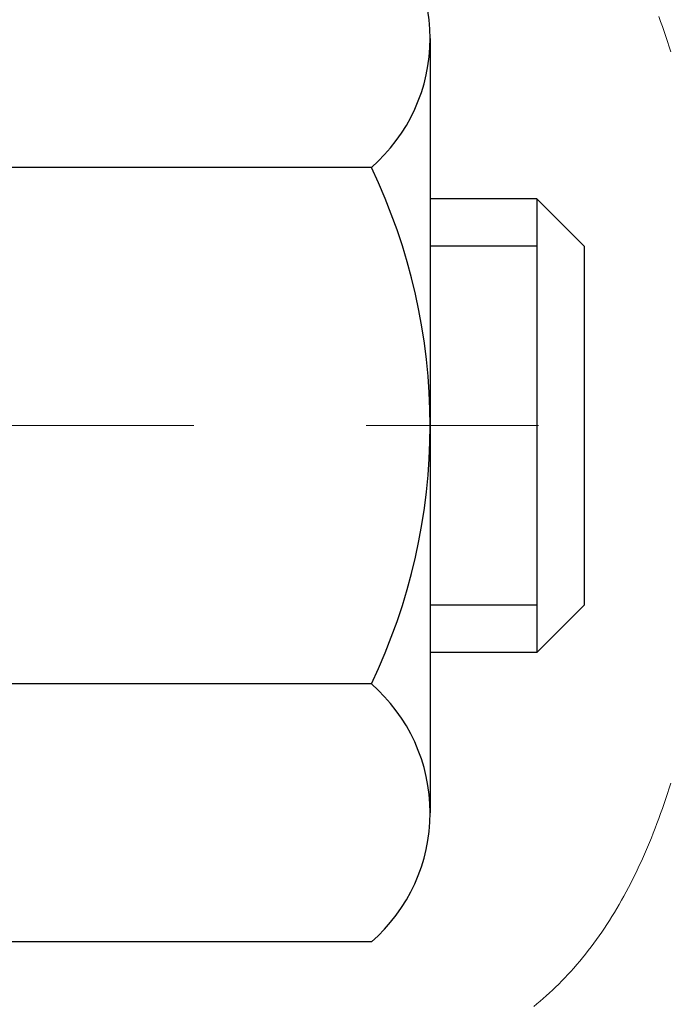
# Model space of a CAD drawing. Extents: x 13 to 3254, y -309 to 1977.
# Drawn here: x 251 to 252, y -285 to -284 of the extents above; entities that cross this region are included whole.
import ezdxf

# ---------------------------------------------------------------- set-up
doc = ezdxf.new("R2010")
doc.units = 0
doc.header["$LTSCALE"] = 5
doc.header["$MEASUREMENT"] = 0
doc.linetypes.add('CENTERX2', pattern=[4, 2.5, -0.5, 0.5, -0.5])
doc.layers.get('DEFPOINTS').update_dxf_attribs({"linetype": 'CONTINUOUS'})
for name, color, linetype, lineweight in [('CENTERLINE - L', 1, 'CENTERX2', 18), ('CONCRETE - H', 130, 'CONTINUOUS', 9), ('DECK COAT - H', 20, 'CONTINUOUS', 20), ('DECK COAT - L', 22, 'CONTINUOUS', 18), ('DIMS', 50, 'CONTINUOUS', 25), ('MIG FOOT - H', 251, 'CONTINUOUS', 20), ('MIG RETAINER - H', 251, 'CONTINUOUS', 20), ('PVC SIDESHEET - H', 170, 'CONTINUOUS', 20), ('SCREW - L', 1, 'CONTINUOUS', 25)]:
    doc.layers.add(name, color=color, linetype=linetype, lineweight=lineweight)
doc.dimstyles.get("Standard").update_dxf_attribs({"dimtxt": 0.18, "dimasz": 0.18, "dimexe": 0.18, "dimexo": 0.0625, "dimgap": 0.09, "dimtad": 0, "dimtih": 1, "dimtoh": 1, "dimdec": 4, "dimzin": 0, "dimdsep": 46, "dimtxsty": 'Standard', "dimcen": 0.09, "dimadec": 0, "dimazin": 0, "dimtfac": 1, "dimtdec": 4, "dimtofl": 0, "dimtmove": 0, "dimatfit": 3, "dimfxl": 1, "dimtolj": 1, "dimtzin": 0, "dimarcsym": 0})

# ---------------------------------------------------------------- blocks, each defined once
blk = doc.blocks.new('*D22')
at = {"layer": 'DEFPOINTS', "color": 0, "transparency": 16777216}
for p in [(256.3637935231585, -282.2225709346363), (250.8637935231604, -287.222604105195), (258.7502330491479, -287.222604105195)]:
    blk.add_point(p, dxfattribs=at)
at = {"layer": 'DIMS', "color": 0, "lineweight": -2, "transparency": 16777216}
for p, q in [((256.6737935231585, -282.2225709346363), (259.0602330491479, -282.2225709346363)), ((258.7502330491479, -282.5325709346363), (258.7502330491479, -284.0475717023456)), ((258.7502330491479, -286.912604105195), (258.7502330491479, -285.4942383690124)), ((251.1737935231604, -287.222604105195), (259.0602330491479, -287.222604105195))]:
    blk.add_line(p, q, dxfattribs=at)
at = {"layer": 'DIMS', "color": 0, "transparency": 16777216}
for points in [[(258.6985663824813, -282.5325709346363), (258.8018997158146, -282.5325709346363), (258.7502330491479, -282.2225709346363)], [(258.6985663824813, -286.912604105195), (258.8018997158146, -286.912604105195), (258.7502330491479, -287.222604105195)]]:
    blk.add_solid(points, dxfattribs=at)
at = {"layer": 'DIMS', "color": 0, "transparency": 16777216, "insert": (258.750233049148, -284.7709050356789), "char_height": 0.31, "attachment_point": 5}
blk.add_mtext('\\A1;5 IN\\P [127.0mm]', dxfattribs=at)
blk = doc.blocks.new('*D25')
at = {"layer": 'DEFPOINTS', "color": 0, "transparency": 16777216}
for p in [(257.8637935231609, -282.7225384201278), (250.8638002040782, -283.6431859259785), (250.8638002040782, -284.7226048632725)]:
    blk.add_point(p, dxfattribs=at)
at = {"layer": 'DIMS', "color": 0, "lineweight": -2, "transparency": 16777216}
for p, q in [((257.8637935231609, -283.0325384201278), (257.8637935231609, -283.9531859259785)), ((250.8638002040782, -284.4126048632725), (250.8638002040782, -283.3331859259785)), ((251.1738002040782, -283.6431859259785), (253.4769553212978, -283.6431859259785)), ((257.5537935231609, -283.6431859259785), (256.5769553212978, -283.6431859259785))]:
    blk.add_line(p, q, dxfattribs=at)
at = {"layer": 'DIMS', "color": 0, "transparency": 16777216}
for points in [[(251.1738002040782, -283.5915192593118), (251.1738002040782, -283.6948525926451), (250.8638002040782, -283.6431859259785)], [(257.5537935231609, -283.5915192593118), (257.5537935231609, -283.6948525926451), (257.8637935231609, -283.6431859259785)]]:
    blk.add_solid(points, dxfattribs=at)
at = {"layer": 'DIMS', "color": 0, "transparency": 16777216, "insert": (255.0269553212978, -283.6431859259785), "char_height": 0.31, "attachment_point": 5}
blk.add_mtext('\\A1;7 IN\\P [177.8mm]', dxfattribs=at)

msp = doc.modelspace()

# ---------------------------------------------------------------- hatches: boundary and pattern name
at = {"layer": 'CONCRETE - H'}
h = msp.add_hatch(dxfattribs=at)
h.set_pattern_fill('AR-CONC', color=256, scale=0.217)
h.set_pattern_definition([(49.99999999999999, (0, 0), (1.556454596243635, -0.1361721329122314), [0.16275, -1.79025]), (355, (0, 0), (-0.30109039394021, 1.632256930129026), [0.1302, -1.4322]), (100.45144446, (0.12970454777, -0.01134767648), (1.255364197397833, 1.496084780401926), [0.13831621664, -1.52147838304]), (46.18420000000002, (0, 0.434), (2.315913687557312, -0.3591768393209761), [0.244125, -2.685375]), (96.63563549, (0.19299273665, 0.40406852381), (2.028216422113076, 2.113837363680775), [0.20747444214, -2.282218859199999]), (351.1841639899999, (0, 0.434), (2.028216420768858, 2.113837362585878), [0.1953, -2.14830000217]), (21, (0.217, 0.3255), (1.295288303097062, -0.8736829927437852), [0.16275, -1.79025]), (326.0000000000001, (0.217, 0.3255), (0.5279942702698324, 1.573575597751671), [0.1302, -1.4322]), (71.45144474, (0.32494069118, 0.25269308442), (1.823282557504037, 0.6998926015897878), [0.1383162123, -1.52147838304]), (37.50000000000001, (0, 0), (0.02638688603852075, 0.7223796628139459), [0, -1.41484, 0, -1.4539, 0, -1.437625]), (7.499999999999999, (0, 0), (0.5708608962494625, 0.8558734147847217), [0, -0.82894, 0, -1.38229, 0, -0.547925]), (327.5, (-0.48391, 0), (1.158394686494127, -0.04894407166360407), [0, -0.5425, 0, -1.6926, 0, -2.24595]), (317.5, (-0.70091, 0), (1.265513987472978, 0.2172278116611295), [0, -0.70525, 0, -1.12406, 0, -1.59495])])
edge = h.paths.add_edge_path()
edge.add_line((259.5385556309068, -282.7240981341199), (258.7027115057493, -283.3146145234072))
edge.add_line((258.7027115057493, -283.3146145234072), (256.7572124773171, -284.6684812592732))
edge.add_line((256.7572124773171, -284.6684812592732), (256.4978127107591, -285.8783195774062))
edge.add_line((256.4978127107591, -285.8783195774062), (256.2960571852493, -286.7136842357001))
edge.add_line((256.2960571852493, -286.7136842357001), (257.059845668176, -288.197176465247))
edge.add_line((257.059845668176, -288.197176465247), (257.975007618773, -289.6557684084443))
edge.add_line((257.975007618773, -289.6557684084443), (257.4602238004721, -289.6557684084457))
edge.add_line((257.4602238004721, -289.6557684084457), (257.4611297195744, -289.6282093999327))
edge.add_line((257.4611297195744, -289.6282093999327), (257.4611297195744, -289.5573433999327))
edge.add_line((257.4611297195744, -289.5573433999327), (257.482005966751, -289.5297843999327))
edge.add_line((257.482005966751, -289.5297843999327), (257.482005966751, -289.4589183999327))
edge.add_line((257.482005966751, -289.4589183999327), (256.812322266751, -289.4589183999327))
edge.add_arc((256.8123222667508, -289.4195483999335), 0.03936999999922364, 239.9999999995697, 270.0000000003309, ccw=False)
edge.add_line((256.7926372667509, -289.4536438200797), (256.6568763591332, -289.3752622235211))
edge.add_arc((256.6017583591332, -289.4707293999331), 0.1102360000003882, 60.00000000008649, 89.99999999985228)
edge.add_line((256.6017583591334, -289.3604933999327), (255.6938004181044, -289.3604933999327))
edge.add_arc((255.6938004181045, -289.3211233999326), 0.03937000000013313, 239.9999999997603, 269.9999999998346, ccw=False)
edge.add_line((255.6741154181043, -289.3552188200796), (254.9940282319455, -288.962570817262))
edge.add_arc((254.9340282912181, -289.066493899937), 0.119999999999887, 60.00003267864029, 90.00000000002714)
edge.add_line((254.9340282912181, -288.9464938999371), (254.7225869086584, -288.946493899937))
edge.add_arc((254.7225869086583, -288.9071238999371), 0.03936999999990576, 225.0000000000293, 270.00000000012403, ccw=False)
edge.add_line((254.6947481146831, -288.9349626939124), (254.6576221533802, -288.8978367326096))
edge.add_line((254.6576221533802, -288.8978367326096), (254.5782815905505, -288.8184961697798))
edge.add_arc((254.3285796162439, -289.0681981440858), 0.3531319186153145, 44.99999999992827, 76.0979991089214)
edge.add_arc((254.0392950231604, -290.2369679175273), 1.55717027311482, 76.0979991089348, 103.9020008910652)
edge.add_arc((253.7500104300769, -289.0681981440869), 0.3531319186163033, 103.9020008910342, 135.0000000000098)
edge.add_line((253.5003084557699, -288.8184961697799), (253.3838419316372, -288.9349626939124))
edge.add_arc((253.3560031376622, -288.9071238999375), 0.03936999999950579, 269.9999999997932, 315.00000000020475, ccw=False)
edge.add_line((253.356003137662, -288.946493899937), (251.6450980351779, -288.9464938999371))
edge.add_arc((251.6450980351779, -288.9071238999372), 0.03936999999990576, 179.9999999998346, 270, ccw=False)
edge.add_line((251.6057280351779, -288.9071238999371), (251.6057280351785, -287.8388587359659))
edge.add_line((251.6057280351785, -287.8388587359659), (251.6057280351738, -287.6026403425662))
edge.add_line((251.6057280351738, -287.6026403425662), (251.6057280351747, -287.3664203425662))
edge.add_line((251.6057280351747, -287.3664203425662), (251.6057280351752, -287.1302003425662))
edge.add_line((251.6057280351752, -287.1302003425662), (251.6057280351754, -286.6577603425662))
edge.add_line((251.6057280351754, -286.6577603425662), (251.6057280351779, -286.1853203425662))
edge.add_line((251.6057280351779, -286.1853203425662), (251.6057280351787, -285.9491003425662))
edge.add_line((251.6057280351787, -285.9491003425662), (251.6057280351797, -285.4766603425662))
edge.add_line((251.6057280351797, -285.4766603425662), (251.60572803518, -285.0042203425662))
edge.add_line((251.60572803518, -285.0042203425662), (251.6057280351609, -284.8688917742911))
edge.add_arc((251.6450980351612, -284.8688917742913), 0.03937000000024682, 107.30237723696499, 179.9999999996691, ccw=False)
edge.add_line((251.6333888267909, -284.8313033274046), (251.6506617678842, -284.8247773306097))
edge.add_line((251.6506617678842, -284.8247773306097), (251.6678383640586, -284.8180629505413))
edge.add_line((251.6678383640586, -284.8180629505413), (251.6848222703951, -284.8109718039258))
edge.add_line((251.6848222703951, -284.8109718039258), (251.7015171419747, -284.8033155074898))
edge.add_line((251.7015171419747, -284.8033155074898), (251.7178266338783, -284.7949056779595))
edge.add_line((251.7178266338783, -284.7949056779595), (251.7336655482031, -284.7855901062387))
edge.add_line((251.7336655482031, -284.7855901062387), (251.7490060775132, -284.7754028261589))
edge.add_line((251.7490060775132, -284.7754028261589), (251.763838831679, -284.7644376391988))
edge.add_line((251.763838831679, -284.7644376391988), (251.7781544291003, -284.7527883745137))
edge.add_line((251.7781544291003, -284.7527883745137), (251.7864701363135, -284.7454071123279))
edge.add_line((251.7864701363135, -284.7454071123279), (251.7919434846951, -284.7405488100327))
edge.add_line((251.7919434846951, -284.7405488100327), (251.8051947638786, -284.7277855084355))
edge.add_line((251.8051947638786, -284.7277855084355), (251.8178921454314, -284.7144931255498))
edge.add_line((251.8178921454314, -284.7144931255498), (251.830022273025, -284.7006650494658))
edge.add_line((251.830022273025, -284.7006650494658), (251.8415850636146, -284.6863336802807))
edge.add_line((251.8415850636146, -284.6863336802807), (251.8525835246962, -284.6715405016155))
edge.add_line((251.8525835246962, -284.6715405016155), (251.8630206637656, -284.6563269970907))
edge.add_line((251.8630206637656, -284.6563269970907), (251.8728994883187, -284.6407346503273))
edge.add_line((251.8728994883187, -284.6407346503273), (251.8822230058513, -284.6248049449459))
edge.add_line((251.8822230058513, -284.6248049449459), (251.8909942874927, -284.608579322692))
edge.add_line((251.8909942874927, -284.608579322692), (251.8992215320483, -284.5920958509325))
edge.add_line((251.8992215320483, -284.5920958509325), (251.9069217477568, -284.5753867997949))
edge.add_line((251.9069217477568, -284.5753867997949), (251.9141128111412, -284.5584838680136))
edge.add_line((251.9141128111412, -284.5584838680136), (251.9208130753622, -284.5414172688211))
edge.add_line((251.9208130753622, -284.5414172688211), (251.9237459053811, -284.5333165872841))
edge.add_line((251.9237459053811, -284.5333165872841), (251.9270454511231, -284.5242030112837))
edge.add_line((251.9270454511231, -284.5242030112837), (251.9328353812292, -284.5068492128477))
edge.add_line((251.9328353812292, -284.5068492128477), (251.938208335629, -284.4893639063629))
edge.add_line((251.938208335629, -284.4893639063629), (251.9431897842716, -284.4717551246794))
edge.add_line((251.9431897842716, -284.4717551246794), (251.9478051971054, -284.454030900647))
edge.add_line((251.9478051971054, -284.454030900647), (251.9520800440794, -284.4361992671155))
edge.add_line((251.9520800440794, -284.4361992671155), (251.9560397951423, -284.4182682569349))
edge.add_line((251.9560397951423, -284.4182682569349), (251.9597099202427, -284.4002459029553))
edge.add_line((251.9597099202427, -284.4002459029553), (251.9631158893296, -284.3821402380264))
edge.add_line((251.9631158893296, -284.3821402380264), (251.9662831723516, -284.363959294998))
edge.add_line((251.9662831723516, -284.363959294998), (251.9692372392576, -284.3457111067202))
edge.add_line((251.9692372392576, -284.3457111067202), (251.9720035599962, -284.3274037060428))
edge.add_line((251.9720035599962, -284.3274037060428), (251.9746076045162, -284.3090451258159))
edge.add_line((251.9746076045162, -284.3090451258159), (251.9766919018174, -284.2934995376402))
edge.add_line((251.9766919018174, -284.2934995376402), (251.9769217273227, -284.2917853999041))
edge.add_line((251.9769217273227, -284.2917853999041), (251.9770748427666, -284.2906433988891))
edge.add_line((251.9770748427666, -284.2906433988891), (251.9794307446957, -284.2722065581125))
edge.add_line((251.9794307446957, -284.2722065581125), (251.9810009137701, -284.259435181524))
edge.add_arc((246.496291621907, -283.5842754843584), 5.5261086338333, 352.9822782741363, 352.9996792906206)
edge.add_line((251.9812057102178, -284.2577694166077), (251.9817007802526, -284.253742636336))
edge.add_line((251.9817007802526, -284.253742636336), (251.9818058272873, -284.2528639493352))
edge.add_arc((246.4962913266191, -283.5842754480068), 5.526108931350258, 353.0509193196539, 353.427814600797)
edge.add_arc((251.9274308211517, -284.2098980150178), 0.05905499999875025, 353.3218076347646, 366.6781923652355)
edge.add_arc((249.1995033449862, -284.5044557472809), 2.802837013952466, 6.173697454047621, 7.884920522652335)
edge.add_line((251.9758412236419, -284.119951767687), (251.9746076045162, -284.1107509042198))
edge.add_line((251.9746076045162, -284.1107509042198), (251.9720035599962, -284.0923923239928))
edge.add_line((251.9720035599962, -284.0923923239928), (251.9692372392576, -284.0740849233155))
edge.add_line((251.9692372392576, -284.0740849233155), (251.9662831723517, -284.0558367350376))
edge.add_line((251.9662831723517, -284.0558367350376), (251.9631158893296, -284.0376557920094))
edge.add_line((251.9631158893296, -284.0376557920094), (251.9597099202427, -284.0195501270804))
edge.add_line((251.9597099202427, -284.0195501270804), (251.9560397951423, -284.0015277731007))
edge.add_line((251.9560397951423, -284.0015277731007), (251.9520800440794, -283.9835967629202))
edge.add_line((251.9520800440794, -283.9835967629202), (251.9478051971054, -283.9657651293888))
edge.add_line((251.9478051971054, -283.9657651293888), (251.9431897842716, -283.9480409053563))
edge.add_line((251.9431897842716, -283.9480409053563), (251.938208335629, -283.9304321236728))
edge.add_line((251.938208335629, -283.9304321236728), (251.9328353812292, -283.912946817188))
edge.add_line((251.9328353812292, -283.912946817188), (251.9270454511231, -283.895593018752))
edge.add_line((251.9270454511231, -283.895593018752), (251.9208130753622, -283.8783787612145))
edge.add_line((251.9208130753622, -283.8783787612145), (251.9141128111412, -283.8613121620221))
edge.add_line((251.9141128111412, -283.8613121620221), (251.9069217477568, -283.8444092302407))
edge.add_line((251.9069217477568, -283.8444092302407), (251.8992215320483, -283.8277001791031))
edge.add_line((251.8992215320483, -283.8277001791031), (251.8923358431318, -283.8139045446069))
edge.add_line((251.8923358431318, -283.8139045446069), (251.8909942874927, -283.8112167073436))
edge.add_line((251.8909942874927, -283.8112167073436), (251.8822230058513, -283.7949910850897))
edge.add_line((251.8822230058513, -283.7949910850897), (251.8728994883186, -283.7790613797084))
edge.add_line((251.8728994883186, -283.7790613797084), (251.8630206637656, -283.7634690329449))
edge.add_line((251.8630206637656, -283.7634690329449), (251.8525835246961, -283.7482555284202))
edge.add_line((251.8525835246961, -283.7482555284202), (251.8415850636146, -283.7334623497549))
edge.add_line((251.8415850636146, -283.7334623497549), (251.830022273025, -283.7191309805699))
edge.add_line((251.830022273025, -283.7191309805699), (251.8178921454314, -283.7053029044859))
edge.add_line((251.8178921454314, -283.7053029044859), (251.8051947638786, -283.6920105216001))
edge.add_line((251.8051947638786, -283.6920105216001), (251.791943484695, -283.6792472200029))
edge.add_line((251.791943484695, -283.6792472200029), (251.7781544291003, -283.667007655522))
edge.add_line((251.7781544291003, -283.667007655522), (251.763838831679, -283.655358390837))
edge.add_line((251.763838831679, -283.655358390837), (251.7490060775131, -283.6443932038767))
edge.add_line((251.7490060775131, -283.6443932038767), (251.7336655482031, -283.6342059237971))
edge.add_line((251.7336655482031, -283.6342059237971), (251.7180133996382, -283.6250001973468))
edge.add_line((251.7180133996382, -283.6250001973468), (251.7178266338783, -283.6248903520761))
edge.add_line((251.7178266338783, -283.6248903520761), (251.7015171419747, -283.6164805225459))
edge.add_line((251.7015171419747, -283.6164805225459), (251.6848222703951, -283.6088242261098))
edge.add_line((251.6848222703951, -283.6088242261098), (251.6678383640586, -283.6017330794944))
edge.add_line((251.6678383640586, -283.6017330794944), (251.6506617678842, -283.595018699426))
edge.add_line((251.6506617678842, -283.595018699426), (251.6333888267909, -283.5884927026311))
edge.add_arc((251.6450980351614, -283.5509042557443), 0.0393700000003007, 180.0000000002482, 252.6976227627586, ccw=False)
edge.add_line((251.6057280351611, -283.5509042557445), (251.6057280351611, -283.3616692068858))
edge.add_line((251.6057280351611, -283.3616692068858), (251.5348620351609, -283.3616692068858))
edge.add_line((251.5348620351609, -283.3616692068858), (251.5073030351613, -283.3617918153006))
edge.add_line((251.5073030351613, -283.3617918153006), (251.5073030351613, -283.3571166507657))
edge.add_arc((251.5466730351613, -283.3571166507657), 0.03937000000001944, 122.90315213914491, 180, ccw=False)
edge.add_line((251.5252864385255, -283.324061993237), (251.8405043789812, -283.1201137617639))
edge.add_arc((251.66281453516, -282.9214214083362), 0.2665564328765038, 311.8061494064931, 360.0000000001467)
edge.add_line((251.9293709680366, -282.9214214083355), (251.9293709680364, -282.8719634640725))
edge.add_line((251.9293709680364, -282.8719634640725), (251.9482489249136, -282.8722078059859))
edge.add_line((251.9482489249136, -282.8722078059859), (252.0191146729454, -282.8722078059859))
edge.add_line((252.0191146729454, -282.8722078059859), (252.0191146729454, -282.9259016785763))
edge.add_line((252.0191146729454, -282.9259016785763), (252.2179335705833, -282.9259016785763))
edge.add_arc((252.2179335705833, -282.847161521096), 0.0787401574803539, 270.0000000000414, 359.9999999999586)
edge.add_line((252.2966737280636, -282.847161521096), (252.2966737280645, -282.7225384201278))
edge.add_line((252.2966737280645, -282.7225384201278), (257.8637935231609, -282.7225384201278))
edge.add_line((257.8637935231609, -282.7225384201278), (257.8637935231609, -282.2226041051952))
edge.add_line((257.8637935231609, -282.2226041051952), (260.6186857454836, -282.2226041051952))
edge.add_line((260.6186857454836, -282.2226041051952), (259.5385556309068, -282.7240981341199))
h.paths.add_polyline_path([(256.3444553212978, -284.1340192593117), (253.7094553212978, -284.1340192593117), (253.7094553212978, -283.1523525926451), (256.3444553212978, -283.1523525926451)], flags=16)
at = {"layer": 'DECK COAT - H'}
h = msp.add_hatch(dxfattribs=at)
h.set_pattern_fill('ANSI31', color=256, scale=0.03937, style=0)
h.set_pattern_definition([(45, (67.07761458817612, -337.0775728328088), (-0.003479849246914297, 0.003479849246914297), [])])
h.paths.add_polyline_path([(251.5348620351791, -286.6577603425661), (251.605728035179, -286.6577603425662), (251.605728035179, -286.8939803425662), (251.534862035179, -286.8939803425661)])
h.paths.add_polyline_path([(251.5348620351793, -286.1853203425661), (251.6057280351794, -286.1853203425662), (251.6057280351793, -286.4215403425662), (251.5348620351792, -286.4215403425661)])
h.paths.add_polyline_path([(251.5348620351796, -285.7128803425661), (251.6057280351796, -285.7128803425662), (251.6057280351795, -285.9491003425662), (251.5348620351795, -285.9491003425661)])
h.paths.add_polyline_path([(251.5348620351798, -285.240440342566), (251.6057280351798, -285.2404403425662), (251.6057280351797, -285.4766603425662), (251.5348620351797, -285.476660342566)])
h.paths.add_polyline_path([(251.534862035161, -284.8688901181906, -0.2338025474487274), (251.5782015425267, -284.7812725687542), (251.6212072294496, -284.8375991824767, 0.2338092780812925), (251.605728035161, -284.8688917742912), (251.6057280351615, -285.0042203425662), (251.5348620351799, -285.004220342566)])
h.paths.add_polyline_path([(251.7940200007474, -284.631588893295), (251.8047576209663, -284.6159067153598), (251.8148121004497, -284.5998257171034), (251.824210353515, -284.5833614388799), (251.832978304462, -284.5665394820733), (251.8411413101023, -284.5493912151587), (251.8487247205301, -284.531948074878), (251.8557538858392, -284.5142414979736), (251.8581190052064, -284.507714557782), (251.9237459053811, -284.5333165872841), (251.9208130753622, -284.5414172688211), (251.9141128111412, -284.5584838680136), (251.9069217477568, -284.5753867997949), (251.8992215320483, -284.5920958509325), (251.8909942874927, -284.608579322692), (251.8822230058513, -284.6248049449459), (251.8728994883187, -284.6407346503273), (251.8630206637656, -284.6563269970907), (251.8525835246962, -284.6715405016155), (251.8415850636146, -284.6863336802807), (251.830022273025, -284.7006650494658), (251.8178921454314, -284.7144931255498), (251.8051947638786, -284.7277855084355), (251.7919434846951, -284.7405488100327), (251.7864701363135, -284.7454071123279), (251.7396263936348, -284.692635121441), (251.7438448438181, -284.6890113222323), (251.7574943301294, -284.6757046002679), (251.7704007956545, -284.6616042250166), (251.7825730405426, -284.646852028437)])
h.paths.add_polyline_path([(251.3380120351828, -286.8084742139467), (251.4088780351792, -286.8084742139468), (251.4088780351791, -287.0446942139468), (251.3380120351824, -287.0446942139467)])
h.paths.add_polyline_path([(251.3380120351839, -286.3360342139467), (251.4088780351794, -286.3360342139468), (251.4088780351793, -286.5722542139468), (251.3380120351833, -286.5722542139467)])
h.paths.add_polyline_path([(251.3380120351848, -285.8635942139467), (251.4088780351798, -285.8635942139468), (251.4088780351797, -286.0998142139468), (251.3380120351843, -286.0998142139467)])
h.paths.add_polyline_path([(251.3380120351858, -285.3911542139467), (251.40887803518, -285.3911542139468), (251.4088780351799, -285.6273742139468), (251.3380120351853, -285.6273742139467)])
h.paths.add_polyline_path([(251.3380120351867, -284.9187142139467), (251.4088780351804, -284.9187142139468), (251.4088780351801, -285.1549342139468), (251.3380120351862, -285.1549342139467)])
h.paths.add_polyline_path([(251.5081469831197, -284.5863210675518), (251.5097673301191, -284.5859565530015), (251.5155053500334, -284.5847445695204), (251.5223396275805, -284.5832762309157), (251.5289539855972, -284.5818117202243), (251.5352332782385, -284.5803587849975), (251.5412555835229, -284.5788834153795), (251.5484293599441, -284.5770097732112), (251.556248171882, -284.5747326540638), (251.5633116035677, -284.5724024978512), (251.5696083937196, -284.570029070703), (251.5749933729393, -284.5676883580786), (251.6033610592356, -284.6325897198927), (251.6007298269342, -284.6337773145078), (251.5962878650969, -284.635643480283), (251.5917582466784, -284.6374180225789), (251.5871433480891, -284.639107135817), (251.5824458420279, -284.6407168374083), (251.5776684011939, -284.6422531447641), (251.5728136982864, -284.6437220752954), (251.5678844060041, -284.6451296464136), (251.5628831970462, -284.6464818755297), (251.557812744112, -284.6477847800548), (251.5526757199002, -284.6490443774002), (251.5474748730574, -284.6502667356032), (251.542214457657, -284.6514592097905), (251.5368983876748, -284.6526295937732), (251.5315301439385, -284.6537854824172), (251.526113207276, -284.654934470589), (251.521231302681, -284.6559686844358, 0.2400102199965719), (251.4221721908277, -284.7323437654728), (251.3581431851704, -284.7019747616936, -0.2400102199965893)])
at = {"layer": 'MIG FOOT - H'}
h = msp.add_hatch(dxfattribs=at)
h.set_pattern_fill('ANSI31', color=256, scale=1.9685, style=0)
h.set_pattern_definition([(45, (-699.6218739221995, -749.7852708306909), (-0.1739924623457148, 0.1739924623457148), [])])
h.paths.add_polyline_path([(251.2657935231592, -283.4646189084548), (251.1017935231592, -283.4646189084547), (251.10179352316, -284.0271189084547), (251.2657935231598, -284.0271189084547)])
edge = h.paths.add_edge_path()
edge.add_line((251.2657935231598, -284.4021189084547), (251.10179352316, -284.4021189084547))
edge.add_line((251.10179352316, -284.4021189084547), (251.1017935231599, -289.0514389084547))
edge.add_arc((251.45612352316, -289.0514389084546), 0.3543300000001182, 180.0000000000092, 269.9999999999816)
edge.add_line((251.4561235231599, -289.4057689084547), (253.8205434921598, -289.4057689084547))
edge.add_line((253.8205434921598, -289.4057689084547), (253.8205434921598, -289.2417689084546))
edge.add_line((253.8205434921598, -289.2417689084546), (251.4561235231599, -289.2417689084547))
edge.add_arc((251.4561235231598, -289.0514389084547), 0.1903299999999604, 179.9999999999829, 270.0000000000342, ccw=False)
edge.add_line((251.2657935231599, -289.0514389084547), (251.2657935231598, -284.4021189084547))
h.paths.add_polyline_path([(254.7892935231596, -289.2417689084547), (254.2580465541598, -289.2417689084548), (254.2580465541597, -289.4057689084547), (254.7892935231596, -289.4057689084547)])
at = {"layer": 'MIG RETAINER - H'}
h = msp.add_hatch(dxfattribs=at)
h.set_pattern_fill('ANSI31', color=256, scale=0.47, style=0)
h.set_pattern_definition([(45, (-699.6218739221995, -720.4841271371349), (-0.04154252339470966, 0.04154252339470967), [])])
h.paths.add_polyline_path([(250.8637935231612, -285.1317689084547), (250.8637935231599, -284.4355020013203), (250.9380898574419, -284.3709171832601), (251.1017935231598, -284.3709171832601), (251.1017935231603, -285.1317689084547)])
edge = h.paths.add_edge_path()
edge.add_arc((251.6437935231581, -282.6827689084524), 0.07800000000003138, 270.000000000501, 360.0000000000418)
edge.add_line((251.7217935231582, -282.6827689084524), (251.7217935231579, -282.4197689084553))
edge.add_arc((251.7417935231581, -282.4197689084551), 0.02000000000020918, 90.00000000195422, 180.0000000006514, ccw=False)
edge.add_line((251.7417935231574, -282.3997689084549), (251.8287935231573, -282.399768908453))
edge.add_arc((251.828793523158, -282.4297689084531), 0.03000000000002956, 2.1719870346714742e-10, 90.0000000013028, ccw=False)
edge.add_line((251.8587935231579, -282.429768908453), (251.8587935231586, -282.96476890846))
edge.add_arc((251.7017935231587, -282.9647689084602), 0.1569999999999254, -90.00000000033191, 6.230038707144558e-11, ccw=False)
edge.add_line((251.7017935231578, -283.1217689084602), (251.5355332082005, -283.1217689084593))
edge.add_arc((251.5355332082112, -283.2005085934908), 0.07873968503150763, 90.00000000777618, 177.4144840053407)
edge.add_arc((251.3419907491448, -283.1917689084552), 0.1149999999996634, 275.2124696742857, 357.41448399777784, ccw=False)
edge.add_arc((251.3506214344702, -283.2863760502087), 0.02000000000000517, 160.3257550186187, 275.2124696744299, ccw=False)
edge.add_arc((251.2205744680389, -283.2398784360204), 0.1181095275611714, 340.3257550185371, 642.6342225154141)
edge.add_arc((251.2507826281993, -283.3746438197914), 0.02000000000015042, -10.621520468789072, 102.63422251443592, ccw=False)
edge.add_arc((251.1927935231591, -283.3637689084537), 0.07899999999997757, 270.0000000008245, 349.3784795304081, ccw=False)
edge.add_line((251.1927935231603, -283.4427689084537), (251.1187935231591, -283.4427689084548))
edge.add_arc((251.1187935231593, -283.4597689084548), 0.01699999999999591, 90.00000000076633, 180)
edge.add_line((251.1017935231592, -283.4597689084548), (251.1017935231598, -284.0583206336494))
edge.add_line((251.1017935231598, -284.0583206336494), (250.9380898574419, -284.0583206336494))
edge.add_line((250.9380898574419, -284.0583206336494), (250.8637935231599, -283.9937358155891))
edge.add_line((250.8637935231599, -283.9937358155891), (250.8637935231579, -282.4297689084557))
edge.add_arc((250.8937935231578, -282.4297689084556), 0.02999999999985903, 90.00000000043423, 180.0000000002171, ccw=False)
edge.add_line((250.8937935231576, -282.3997689084557), (250.9587935231577, -282.3997689084551))
edge.add_arc((250.958793523158, -282.4197689084551), 0.01999999999998181, 0, 90.00000000065143, ccw=False)
edge.add_line((250.9787935231579, -282.4197689084551), (250.9787935231583, -282.6827689084565))
edge.add_arc((251.0567935231583, -282.6827689084564), 0.07799999999997453, 180.0000000000835, 270.0000000004176)
edge.add_line((251.0567935231588, -282.7607689084564), (251.0607935231588, -282.7607689084564))
edge.add_arc((251.0607935231584, -282.6827689084565), 0.07799999999986085, 270.000000000334, 360.0000000001671)
edge.add_line((251.1387935231583, -282.6827689084563), (251.1387935231579, -282.4197689084556))
edge.add_arc((251.1587935231579, -282.4197689084556), 0.01999999999998181, 90.00000000032571, 180, ccw=False)
edge.add_line((251.1587935231578, -282.3997689084557), (251.3002401712141, -282.3997689084547))
edge.add_line((251.3002401712141, -282.3997689084547), (251.3002401712141, -282.7306641146719))
edge.add_line((251.3002401712141, -282.7306641146719), (251.3195257336118, -282.7499947215738))
edge.add_line((251.3195257336118, -282.7499947215738), (251.3195257336118, -282.8271369711591))
edge.add_line((251.3195257336118, -282.8271369711591), (251.3773824208005, -282.865708095952))
edge.add_line((251.3773824208005, -282.865708095952), (251.4352391079891, -282.8271369711591))
edge.add_line((251.4352391079891, -282.8271369711591), (251.4352391079891, -282.7499947215738))
edge.add_line((251.4352391079891, -282.7499947215738), (251.4545246703859, -282.7307091591778))
edge.add_line((251.4545246703859, -282.7307091591778), (251.4545246703859, -282.3997689084547))
edge.add_line((251.4545246703859, -282.3997689084547), (251.5417935231579, -282.3997689084545))
edge.add_arc((251.5417935231579, -282.4197689084545), 0.01999999999998181, 0, 90, ccw=False)
edge.add_line((251.5617935231579, -282.4197689084545), (251.5617935231583, -282.6827689084526))
edge.add_arc((251.6397935231583, -282.6827689084524), 0.07800000000008822, 180.000000000167, 270.000000000334)
edge.add_line((251.6397935231588, -282.7607689084525), (251.6437935231588, -282.7607689084525))
at = {"layer": 'PVC SIDESHEET - H'}
h = msp.add_hatch(dxfattribs=at)
h.set_pattern_fill('ANSI37', color=256, scale=0.59055, style=0)
h.set_pattern_definition([(45, (67.07761458817612, -337.0775728328088), (-0.05219773870371446, 0.05219773870371446), []), (135, (67.07761458817612, -337.0775728328088), (-0.05219773870371446, -0.05219773870371446), [])])
h.paths.add_polyline_path([(251.4364370351615, -283.4309884470829), (251.4364370351614, -283.3571166507657, -0.2544175294253038), (251.4867905645809, -283.2645636096853), (251.7076604268367, -283.121659250474, 0.4033078353723514), (251.858793523151, -282.9647689083837), (251.858793523151, -282.9399189423887, 0.02353096692885778), (251.8596645351601, -282.9214214083354), (251.8596645351585, -282.4233909083357, 0.4142135623729873), (251.8360425351584, -282.3997689083358), (251.4561220353949, -282.3997689083369), (251.4561220353946, -282.3407137927907), (251.4807281409524, -282.3210289083446), (251.8191349680349, -282.3210289083436, -0.4142135623730915), (251.9293709680352, -282.4312649083433), (251.9293709680366, -282.9214214083354, -0.213440768600962), (251.8405043789812, -283.1201137617639), (251.5252864385254, -283.324061993237, 0.2544175294251872), (251.5073030351613, -283.3571166507658), (251.5073030351615, -283.4309884470829), (251.5073030351614, -283.6134465480413, 0.3306422189433676), (251.5492737377879, -283.6699763614881), (251.5730340096866, -283.677047973129), (251.5960916096582, -283.6843081374767), (251.6187673898472, -283.6921279472347), (251.6409050575127, -283.7007364856491), (251.6623483199133, -283.7103628359659), (251.6829408843082, -283.7212360814313), (251.7025264579562, -283.7335853052912), (251.7209487795141, -283.7476395028335), (251.738093861314, -283.7635092430191), (251.753973520727, -283.7809526620394), (251.7686228721019, -283.7996626314624), (251.7820770297874, -283.8193320228557), (251.7943714273489, -283.8396557830397), (251.8055571077894, -283.8604303369993), (251.8157074652681, -283.8815974163224), (251.8248969241218, -283.9031119481438), (251.8331948318441, -283.924943522534), (251.840668275328, -283.947068258631), (251.8473843311173, -283.9694623054622), (251.8534100757561, -283.9921018120546), (251.8588125857884, -284.0149629274354), (251.8636589377584, -284.038021800632), (251.8680162082101, -284.0612545806712), (251.8719514736873, -284.0846374165805), (251.8755318107342, -284.108146457387), (251.8788242958949, -284.1317578521178), (251.8818960057133, -284.1554477498002), (251.8848140167337, -284.1791922994613), (251.8876454054998, -284.2029676501283, -0.05933499155532457), (251.8876327577901, -284.2169345835259), (251.8848140167337, -284.2406037305744), (251.8818960057134, -284.2643482802355), (251.8788242958949, -284.2880381779179), (251.8755318107342, -284.3116495726487), (251.8719514736873, -284.3351586134552), (251.8680162082101, -284.3585414493645), (251.8636589377584, -284.3817742294038), (251.8588125857884, -284.4048331026003), (251.8534100757561, -284.4276942179811), (251.8473843311173, -284.4503337245736), (251.840668275328, -284.4727277714047), (251.8331948318441, -284.4948525075018), (251.8248969241218, -284.516684081892), (251.8157074652681, -284.5381986137133), (251.8055571077894, -284.5593656930365), (251.7943714273489, -284.580140246996), (251.7820770297874, -284.6004640071799), (251.7686228721019, -284.6201333985734), (251.753973520727, -284.6388433679962), (251.7380938613139, -284.6562867870165), (251.7209487795139, -284.6721565272022), (251.7025264579562, -284.6862107247445), (251.6829408843082, -284.6985599486044), (251.6623483199132, -284.7094331940698), (251.6409050575127, -284.7190595443867), (251.6187673898472, -284.727668082801), (251.5960916096582, -284.735487892559), (251.5730340096866, -284.7427480569066), (251.5497508826734, -284.74967765909, 0.3329817396557117), (251.507303035161, -284.8063494819938), (251.4364370351711, -284.8063494819938), (251.4364370351614, -284.7913946061547, -0.3608117966093517), (251.5263196491774, -284.6830538687795), (251.5466374658587, -284.6787078757174), (251.5667808484529, -284.6739454128958), (251.586575362873, -284.668350010555), (251.6058465750315, -284.6615051989355), (251.6244215471211, -284.6530022721843), (251.6421778453689, -284.6426945801228), (251.6590545241532, -284.6307545227048), (251.6749943576592, -284.6173738012432), (251.6899401200717, -284.6027441170509), (251.703834585576, -284.5870571714407), (251.7166205283572, -284.5705046657254), (251.7282518593512, -284.5532678299656), (251.7387678009537, -284.5354476807152), (251.7482470203195, -284.5171081468681), (251.7567683980652, -284.4983129566119), (251.7644108148085, -284.4791258381339), (251.7712531511661, -284.4596105196214), (251.7773742877553, -284.4398307292618), (251.7828531051931, -284.4198501952425), (251.7877684840968, -284.3997326457509), (251.7921987092702, -284.3795405776362), (251.7962083725257, -284.35930818911), (251.7998483786309, -284.339041392037), (251.8031690377303, -284.3187448694023), (251.8062206599679, -284.2984233041913), (251.8090535554883, -284.2780813793889), (251.8117180344354, -284.2577237779805), (251.8142644069537, -284.237355182951), (251.8167310340295, -284.2170785042277, 0.06060086340155051), (251.8167429831874, -284.2028157527497), (251.8142644069537, -284.1824408470846), (251.8117180344354, -284.1620722520552), (251.8090535554883, -284.1417146506467), (251.8062206599679, -284.1213727258444), (251.8031690377303, -284.1010511606333), (251.7998483786309, -284.0807546379987), (251.7962083725257, -284.0604878409257), (251.7921987092702, -284.0402554523994), (251.7877684840968, -284.0200633842848), (251.7828531051931, -283.9999458347931), (251.7773742877553, -283.9799653007738), (251.7712531511661, -283.9601855104142), (251.7644108148085, -283.9406701919018), (251.7567683980652, -283.9214830734238), (251.7482470203195, -283.9026878831675), (251.7387678009537, -283.8843483493205), (251.7282518593512, -283.86652820007), (251.7166205283572, -283.8492913643103), (251.703834585576, -283.832738858595), (251.6899401200717, -283.8170519129848), (251.6749943576592, -283.8024222287924), (251.6590545241532, -283.7890415073309), (251.6421778453689, -283.7771014499129), (251.6244215471211, -283.7667937578514), (251.6058465750315, -283.7582908311002), (251.586575362873, -283.7514460194807), (251.5667808484529, -283.7458506171399), (251.5466374658587, -283.7410881543182), (251.5263196491774, -283.7367421612562, -0.3608117966100778), (251.4364370351614, -283.628401423881)])

# ---------------------------------------------------------------- linework, layer by layer
at = {"layer": 'CENTERLINE - L', "ltscale": 0.03}
msp.add_line((252.0780875203484, -284.2146189084547), (250.8147900486339, -284.2146189084547), dxfattribs=at)
at = {"layer": 'DECK COAT - L'}
for points in [[(251.6799235511785, -283.9977076670947), (251.6789721534013, -283.9947012768547), (251.6780063082696, -283.9917178753199), (251.6770258170513, -283.988757571279), (251.6760304810148, -283.9858204735206), (251.6750201014282, -283.9829066908332), (251.6739944795598, -283.9800163320056), (251.6729534166777, -283.9771495058263)], [(251.6003464225709, -284.551717728204), (251.6021757150456, -284.5502446471961), (251.6040024294626, -284.5487287785424), (251.605825608636, -284.5471707044143), (251.6076442953799, -284.5455710069829), (251.6094575325083, -284.5439302684192), (251.6112643628352, -284.5422490708943), (251.613063829175, -284.5405279965796), (251.6148549743415, -284.5387676276459), (251.6166361010885, -284.5369693185968), (251.6184050344352, -284.5351352627225), (251.6201608234012, -284.533266622546), (251.6219025360106, -284.5313645426222), (251.6236292402872, -284.529430167506), (251.6253400042553, -284.527464641752), (251.6270338959391, -284.5254691099152), (251.6287099833626, -284.5234447165501), (251.6303673345496, -284.5213926062117), (251.6320050175248, -284.5193139234548), (251.6336221003116, -284.5172098128341), (251.6352176509346, -284.5150814189045), (251.6367907374176, -284.5129298862205), (251.6383404277849, -284.5107563593372), (251.6398664427045, -284.5085612503537), (251.6413716913389, -284.5063414307617), (251.6428568244685, -284.5040963614402), (251.6443220468315, -284.5018260072945), (251.6457675631659, -284.4995303332303), (251.64719357821, -284.4972093041529), (251.6486002967019, -284.4948628849681), (251.6499879233801, -284.4924910405813), (251.6513566629825, -284.4900937358979), (251.6527067202474, -284.4876709358235), (251.6540382999131, -284.4852226052637), (251.6553516067174, -284.4827487091238), (251.656646845399, -284.4802492123095), (251.6579242206958, -284.4777240797263), (251.6591839246544, -284.4751732927365), (251.6604257807804, -284.472597343849), (251.6616498111113, -284.4699965568498), (251.6628562143786, -284.4673710405276), (251.6640451893144, -284.4647209036708), (251.6652169346503, -284.4620462550682), (251.6663716491182, -284.4593472035082), (251.6675095314499, -284.4566238577798), (251.6686307803772, -284.4538763266713), (251.6697355946318, -284.4511047189713), (251.6708241729456, -284.4483091434686), (251.6718967140503, -284.4454897089518), (251.6729534166778, -284.4426465242094), (251.6739944795598, -284.43977969803), (251.6750201014283, -284.4368893392024), (251.6760304810148, -284.433975556515), (251.6770258170513, -284.4310384587566), (251.6780063082696, -284.4280781547156), (251.6789721534014, -284.4250947531809), (251.6799235511785, -284.4220883629409)]]:
    msp.add_lwpolyline(points, dxfattribs=at)
at = {"layer": 'SCREW - L'}
for p, q in [((251.5402111648744, -283.9898314748352), (251.5402111648744, -284.4394002791077)), ((251.5060838434382, -284.0647596088806), (251.2657935231595, -284.0647596088806)), ((251.6021442605232, -284.0828954089484), (251.5402111648744, -284.0828954089484)), ((251.6021442605232, -284.0828954089484), (251.6295860246947, -284.1103371731199)), ((251.6021442605232, -284.0828954089484), (251.6021442605232, -284.3463363449945)), ((251.6021442605232, -284.1103371731199), (251.5402111648744, -284.1103371731199)), ((251.6295860246947, -284.1103371731199), (251.6295860246947, -284.318894580823)), ((251.6021442605232, -284.318894580823), (251.5402111648744, -284.3188945808232)), ((251.6295860246947, -284.318894580823), (251.6021442605232, -284.3463363449945)), ((251.6021442605232, -284.3463363449945), (251.5402111648744, -284.3463363449945)), ((251.5060838434382, -284.3644721450622), (251.2657935231595, -284.3644721450623)), ((251.5060838434382, -284.514328413153), (251.2657935231595, -284.514328413153))]:
    msp.add_line(p, q, dxfattribs=at)
for centre, radius, start, end in [((251.4408933887547, -283.9898314748352), 0.09931777611984201, 311.0245651776154, 48.97543482238459), ((251.1941310425492, -284.2146158769714), 0.3460801223251866, 334.3412444721837, 25.65875552781624), ((251.4408933887545, -284.4394002791077), 0.09931777611989402, 311.0245651776154, 48.97543482238459)]:
    msp.add_arc(centre, radius, start, end, dxfattribs=at)

# ---------------------------------------------------------------- dimensions: what is measured, and where the dimension line sits
at = {"layer": 'DIMS'}
dim = msp.add_linear_dim(base=(258.7502330491479, -287.222604105195), p1=(256.3637935231585, -282.2225709346363), p2=(250.8637935231604, -287.222604105195), angle=90, text='<>\\P[]', dimstyle='Standard', override={"dimtxt": 0.31, "dimasz": 0.31, "dimexe": 0.31, "dimexo": 0.31, "dimgap": 0.31, "dimlunit": 5, "dimpost": ' IN', "dimfrac": 2}, dxfattribs=at)
dim.commit()
dim.dimension.update_dxf_attribs({"geometry": '*D22', "text_midpoint": (258.750233049148, -284.7709050356789), "dimtype": 160})
dim = msp.add_linear_dim(base=(250.8638002040782, -283.6431859259785), p1=(257.8637935231609, -282.7225384201278), p2=(250.8638002040782, -284.7226048632725), text='<>\\P[]', dimstyle='Standard', override={"dimtxt": 0.31, "dimasz": 0.31, "dimexe": 0.31, "dimexo": 0.31, "dimgap": 0.31, "dimlunit": 5, "dimpost": ' IN', "dimfrac": 2}, dxfattribs=at)
dim.commit()
dim.dimension.update_dxf_attribs({"geometry": '*D25', "text_midpoint": (255.0269553212978, -283.6431859259785), "dimtype": 160})

doc.saveas('drawing.dxf')
